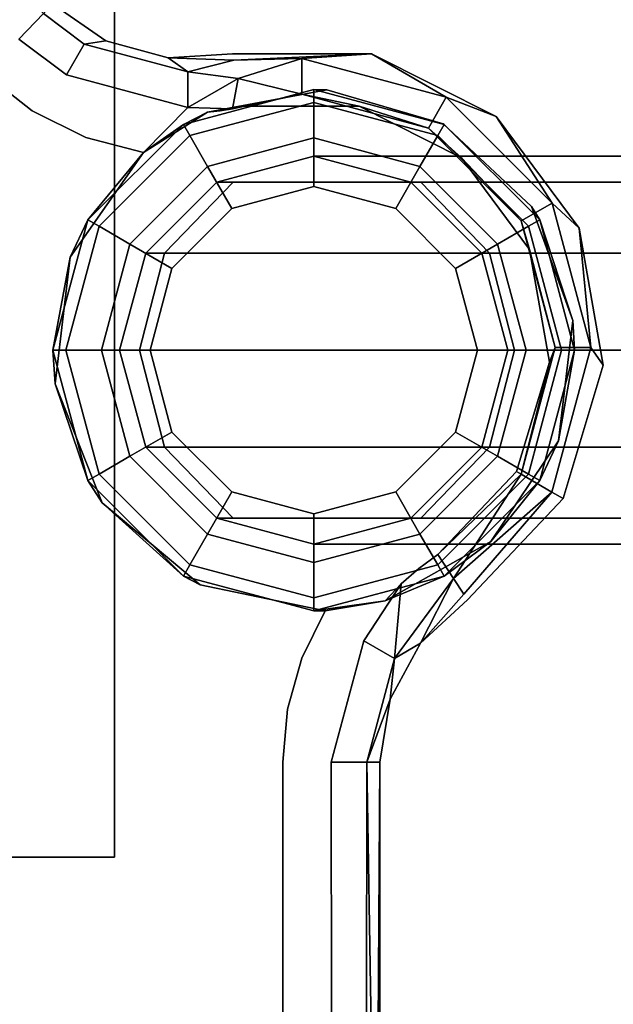
# Model space of a CAD drawing. Units: inches. Extents: x -2 to 369, y -6 to 265.
# Drawn here: x 184 to 185, y 134 to 137 of the extents above; entities that cross this region are included whole.
import ezdxf

# ---------------------------------------------------------------- set-up
doc = ezdxf.new("R2010")
doc.units = ezdxf.units.IN
doc.header["$MEASUREMENT"] = 0
doc.layers.add('PROP-HOSPITAL-BED', color=8, linetype='Continuous')

# ---------------------------------------------------------------- blocks, each defined once
blk = doc.blocks.new('BHOSPITAL-BED-TCT')
at = {"layer": 'PROP-HOSPITAL-BED'}
for p, q in [((92.5134, -12.3227, 15.9338), (92.5134, -12.3227, 18.1848)), ((92.5134, -12.3227, 18.1848), (92.5155, -12.3227, 18.2502)), ((92.5155, -12.3227, 18.2502), (92.5219, -12.3227, 18.3153)), ((92.5219, -12.3227, 18.3153), (92.5326, -12.3227, 18.3798)), ((92.5326, -12.3227, 18.3798), (92.5475, -12.3227, 18.4436)), ((92.5475, -12.3227, 18.4436), (93.8223, -12.3227, 23.2014))]:
    blk.add_line(p, q, dxfattribs=at)
for points, invisible_edges in [([(34.0345, -13.6291, 12.3843), (34.0345, 13.6291, 12.3843), (92, -13.6291, 12.3843), (34.0345, -13.6291, 12.3843)], 10), ([(34.0345, 13.6291, 12.3843), (92, 13.6291, 12.3843), (92, -13.6291, 12.3843), (34.0345, 13.6291, 12.3843)], 12), ([(86.0983, 13.6291, 14.8785), (86.0983, -13.6291, 14.8785), (92, 13.6291, 14.8785), (86.0983, 13.6291, 14.8785)], 10), ([(86.0983, -13.6291, 14.8785), (92, -13.6291, 14.8785), (92, 13.6291, 14.8785), (86.0983, -13.6291, 14.8785)], 12), ([(92, 13.6291, 12.3843), (92, 13.6291, 14.8785), (92, -13.6291, 12.3843), (92, 13.6291, 12.3843)], 10), ([(92, 13.6291, 14.8785), (92, -13.6291, 14.8785), (92, -13.6291, 12.3843), (92, 13.6291, 14.8785)], 12), ([(91.8176, -11.4555, 14.8348), (89.8213, -9.564, 14.8762), (91.754, -11.5212, 14.9263), (91.8176, -11.4555, 14.8348)], 10), ([(91.8409, -11.4314, 14.7098), (91.8176, -11.4555, 14.8348), (91.922, -11.5343, 14.8348), (91.8409, -11.4314, 14.7098)], 12), ([(91.9778, -11.5256, 14.7098), (91.8409, -11.4314, 14.7098), (91.922, -11.5343, 14.8348), (91.9778, -11.5256, 14.7098)], 10), ([(91.8409, -11.4314, 12.3348), (91.8409, -11.4314, 14.7098), (91.9778, -11.5256, 12.3348), (91.8409, -11.4314, 12.3348)], 10), ([(91.8409, -11.4314, 14.7098), (91.9778, -11.5256, 14.7098), (91.9778, -11.5256, 12.3348), (91.8409, -11.4314, 14.7098)], 12), ([(91.8176, -11.4555, 14.8348), (91.754, -11.5212, 14.9263), (91.922, -11.5343, 14.8348), (91.8176, -11.4555, 14.8348)], 10), ([(91.667, -11.611, 14.9598), (91.7881, -11.7062, 14.9598), (91.754, -11.5212, 14.9263), (91.667, -11.611, 14.9598)], 14), ([(91.754, -11.5212, 14.9263), (91.7881, -11.7062, 14.9598), (91.8763, -11.6135, 14.9263), (91.754, -11.5212, 14.9263)], 11), ([(91.754, -11.5212, 14.9263), (91.8763, -11.6135, 14.9263), (91.922, -11.5343, 14.8348), (91.754, -11.5212, 14.9263)], 12), ([(91.922, -11.5343, 14.8348), (91.8763, -11.6135, 14.9263), (92.1888, -11.6057, 14.8348), (91.922, -11.5343, 14.8348)], 10), ([(91.9778, -11.5256, 14.7098), (91.922, -11.5343, 14.8348), (92.138, -11.5697, 14.7098), (91.9778, -11.5256, 14.7098)], 10), ([(91.922, -11.5343, 14.8348), (92.1888, -11.6057, 14.8348), (92.138, -11.5697, 14.7098), (91.922, -11.5343, 14.8348)], 12), ([(92.138, -11.5697, 12.3348), (91.9778, -11.5256, 12.3348), (92.138, -11.5697, 14.7098), (92.138, -11.5697, 12.3348)], 10), ([(91.9778, -11.5256, 12.3348), (91.9778, -11.5256, 14.7098), (92.138, -11.5697, 14.7098), (91.9778, -11.5256, 12.3348)], 12), ([(92.3038, -11.5588, 14.7098), (92.138, -11.5697, 14.7098), (92.3077, -11.5753, 14.8002), (92.3038, -11.5588, 14.7098)], 12), ([(92.3038, -11.5588, 14.7098), (92.3038, -11.5588, 12.3348), (92.138, -11.5697, 14.7098), (92.3038, -11.5588, 14.7098)], 11), ([(92.3038, -11.5588, 12.3348), (92.138, -11.5697, 12.3348), (92.138, -11.5697, 14.7098), (92.3038, -11.5588, 12.3348)], 12), ([(92.3038, -11.5588, 14.7098), (92.3077, -11.5753, 14.8002), (92.6624, -11.5591, 14.7098), (92.3038, -11.5588, 14.7098)], 9), ([(92.3038, -11.5588, 14.7098), (92.6624, -11.5591, 14.7098), (92.3038, -11.5588, 12.3348), (92.3038, -11.5588, 14.7098)], 14), ([(92.3038, -11.5588, 12.3348), (92.6624, -11.5591, 14.7098), (92.6624, -11.5591, 12.3348), (92.3038, -11.5588, 12.3348)], 9), ([(92.6624, -11.5591, 14.7098), (92.3077, -11.5753, 14.8002), (92.4826, -11.5715, 14.8348), (92.6624, -11.5591, 14.7098)], 8), ([(92.6624, -11.5591, 14.7098), (92.4826, -11.5715, 14.8348), (92.8546, -11.6712, 14.8348), (92.6624, -11.5591, 14.7098)], 8), ([(92.6624, -11.5591, 14.7098), (92.8546, -11.6712, 14.8348), (92.9828, -11.7203, 14.7098), (92.6624, -11.5591, 14.7098)], 8), ([(92.9828, -11.7203, 12.3348), (92.6624, -11.5591, 12.3348), (92.9828, -11.7203, 14.7098), (92.9828, -11.7203, 12.3348)], 10), ([(92.9828, -11.7203, 14.7098), (92.6624, -11.5591, 12.3348), (92.6624, -11.5591, 14.7098), (92.9828, -11.7203, 14.7098)], 9), ([(92.3077, -11.5753, 14.8002), (92.138, -11.5697, 14.7098), (92.1888, -11.6057, 14.8348), (92.3077, -11.5753, 14.8002)], 8), ([(92.3077, -11.5753, 14.8002), (92.1888, -11.6057, 14.8348), (92.3188, -11.6225, 14.8784), (92.3077, -11.5753, 14.8002)], 12), ([(92.3188, -11.6225, 14.8784), (92.4826, -11.5715, 14.8348), (92.3077, -11.5753, 14.8002), (92.3188, -11.6225, 14.8784)], 12), ([(92.3188, -11.6225, 14.8784), (92.4826, -11.663, 14.9263), (92.4826, -11.5715, 14.8348), (92.3188, -11.6225, 14.8784)], 8), ([(92.8546, -11.6712, 14.8348), (92.4826, -11.5715, 14.8348), (92.4826, -11.663, 14.9263), (92.8546, -11.6712, 14.8348)], 12), ([(91.667, -11.611, 14.9598), (89.5584, -15.6117, 14.9598), (91.8473, -12.4096, 14.9598), (91.667, -11.611, 14.9598)], 15), ([(91.7881, -11.7062, 14.9598), (91.667, -11.611, 14.9598), (91.8473, -12.4096, 14.9598), (91.7881, -11.7062, 14.9598)], 14), ([(91.7881, -11.7062, 14.9598), (91.9261, -11.7747, 14.9598), (91.8763, -11.6135, 14.9263), (91.7881, -11.7062, 14.9598)], 14), ([(92.1888, -11.6972, 14.9263), (92.1888, -11.6057, 14.8348), (91.8763, -11.6135, 14.9263), (92.1888, -11.6972, 14.9263)], 10), ([(92.1888, -11.6972, 14.9263), (91.8763, -11.6135, 14.9263), (91.9261, -11.7747, 14.9598), (92.1888, -11.6972, 14.9263)], 14), ([(92.1888, -11.6972, 14.9263), (92.3188, -11.6225, 14.8784), (92.1888, -11.6057, 14.8348), (92.1888, -11.6972, 14.9263)], 8), ([(92.304, -11.7008, 14.9338), (92.3188, -11.6225, 14.8784), (92.1888, -11.6972, 14.9263), (92.304, -11.7008, 14.9338)], 8), ([(92.3357, -11.6941, 14.9338), (92.3188, -11.6225, 14.8784), (92.304, -11.7008, 14.9338), (92.3357, -11.6941, 14.9338)], 9), ([(92.3188, -11.6225, 14.8784), (92.3357, -11.6941, 14.9338), (92.4826, -11.663, 14.9263), (92.3188, -11.6225, 14.8784)], 9), ([(92.1775, -11.7409, 15.6838), (92.1943, -11.7699, 15.8088), (92.5134, -11.6509, 15.6838), (92.1775, -11.7409, 15.6838)], 10), ([(92.1775, -11.7409, 15.6838), (92.5134, -11.6509, 15.6838), (92.2397, -11.7092, 14.9338), (92.1775, -11.7409, 15.6838)], 10), ([(92.5134, -11.6509, 15.6838), (92.1943, -11.7699, 15.8088), (92.5134, -11.6844, 15.8088), (92.5134, -11.6509, 15.6838)], 9), ([(92.2397, -11.7092, 14.9338), (92.5134, -11.6509, 15.6838), (92.5466, -11.6518, 14.9338), (92.2397, -11.7092, 14.9338)], 9), ([(92.2397, -11.7092, 14.9338), (92.5466, -11.6518, 14.9338), (92.3357, -11.6941, 14.9338), (92.2397, -11.7092, 14.9338)], 14), ([(92.3357, -11.6941, 14.9338), (92.5466, -11.6518, 14.9338), (92.6303, -11.6943, 14.9338), (92.3357, -11.6941, 14.9338)], 11), ([(92.3357, -11.6941, 14.9338), (92.6303, -11.6943, 14.9338), (92.4826, -11.663, 14.9263), (92.3357, -11.6941, 14.9338)], 8), ([(92.8088, -11.7504, 14.9263), (92.8546, -11.6712, 14.8348), (92.4826, -11.663, 14.9263), (92.8088, -11.7504, 14.9263)], 10), ([(92.8088, -11.7504, 14.9263), (92.4826, -11.663, 14.9263), (92.6303, -11.6943, 14.9338), (92.8088, -11.7504, 14.9263)], 8), ([(92.8493, -11.7409, 15.6838), (92.5134, -11.6509, 15.6838), (92.5134, -11.6844, 15.8088), (92.8493, -11.7409, 15.6838)], 12), ([(92.8493, -11.7409, 15.6838), (92.5466, -11.6518, 14.9338), (92.5134, -11.6509, 15.6838), (92.8493, -11.7409, 15.6838)], 9), ([(92.8464, -11.7393, 14.9338), (92.6303, -11.6943, 14.9338), (92.5466, -11.6518, 14.9338), (92.8464, -11.7393, 14.9338)], 11), ([(92.8464, -11.7393, 14.9338), (92.5466, -11.6518, 14.9338), (92.8493, -11.7409, 15.6838), (92.8464, -11.7393, 14.9338)], 10), ([(92.24, -11.8492, 15.9003), (92.5134, -11.6844, 15.8088), (92.1943, -11.7699, 15.8088), (92.24, -11.8492, 15.9003)], 9), ([(92.24, -11.8492, 15.9003), (92.5134, -11.7759, 15.9003), (92.5134, -11.6844, 15.8088), (92.24, -11.8492, 15.9003)], 12), ([(92.8325, -11.7699, 15.8088), (92.8493, -11.7409, 15.6838), (92.5134, -11.6844, 15.8088), (92.8325, -11.7699, 15.8088)], 10), ([(92.8325, -11.7699, 15.8088), (92.5134, -11.6844, 15.8088), (92.5134, -11.7759, 15.9003), (92.8325, -11.7699, 15.8088)], 12), ([(92.8088, -11.7504, 14.9263), (93.1269, -11.9435, 14.8348), (92.8546, -11.6712, 14.8348), (92.8088, -11.7504, 14.9263)], 9), ([(92.9828, -11.7203, 14.7098), (92.8546, -11.6712, 14.8348), (93.1269, -11.9435, 14.8348), (92.9828, -11.7203, 14.7098)], 8), ([(91.8859, -12.0828, 14.9598), (91.7881, -11.7062, 14.9598), (91.8473, -12.4096, 14.9598), (91.8859, -12.0828, 14.9598)], 11), ([(91.9261, -11.7747, 14.9598), (91.7881, -11.7062, 14.9598), (91.8859, -12.0828, 14.9598), (91.9261, -11.7747, 14.9598)], 14), ([(92.0751, -11.8136, 14.9598), (92.1888, -11.6972, 14.9263), (91.9261, -11.7747, 14.9598), (92.0751, -11.8136, 14.9598)], 10), ([(92.0751, -11.8136, 14.9598), (92.2397, -11.7092, 14.9338), (92.1888, -11.6972, 14.9263), (92.0751, -11.8136, 14.9598)], 10), ([(92.0751, -11.8136, 14.9598), (92.1775, -11.7409, 15.6838), (92.2397, -11.7092, 14.9338), (92.0751, -11.8136, 14.9598)], 8), ([(92.2397, -11.7092, 14.9338), (92.272, -11.7058, 14.9338), (92.1888, -11.6972, 14.9263), (92.2397, -11.7092, 14.9338)], 14), ([(92.304, -11.7008, 14.9338), (92.1888, -11.6972, 14.9263), (92.272, -11.7058, 14.9338), (92.304, -11.7008, 14.9338)], 10), ([(92.272, -11.7058, 14.9338), (92.2397, -11.7092, 14.9338), (92.3357, -11.6941, 14.9338), (92.272, -11.7058, 14.9338)], 14), ([(92.304, -11.7008, 14.9338), (92.272, -11.7058, 14.9338), (92.3357, -11.6941, 14.9338), (92.304, -11.7008, 14.9338)], 10), ([(92.8934, -11.8267, 14.9338), (92.8088, -11.7504, 14.9263), (92.6303, -11.6943, 14.9338), (92.8934, -11.8267, 14.9338)], 8), ([(92.6303, -11.6943, 14.9338), (92.8464, -11.7393, 14.9338), (92.8934, -11.8267, 14.9338), (92.6303, -11.6943, 14.9338)], 11), ([(92.1775, -11.7409, 15.6838), (91.9316, -11.9868, 15.6838), (91.9606, -12.0035, 15.8088), (92.1775, -11.7409, 15.6838)], 12), ([(92.1775, -11.7409, 15.6838), (92.0751, -11.8136, 14.9598), (91.9316, -11.9868, 15.6838), (92.1775, -11.7409, 15.6838)], 8), ([(92.1943, -11.7699, 15.8088), (92.1775, -11.7409, 15.6838), (91.9606, -12.0035, 15.8088), (92.1943, -11.7699, 15.8088)], 10), ([(92.8493, -11.7409, 15.6838), (92.8325, -11.7699, 15.8088), (93.0951, -11.9868, 15.6838), (92.8493, -11.7409, 15.6838)], 10), ([(92.8464, -11.7393, 14.9338), (93.0741, -11.9528, 14.9338), (92.8934, -11.8267, 14.9338), (92.8464, -11.7393, 14.9338)], 14), ([(92.8464, -11.7393, 14.9338), (92.8493, -11.7409, 15.6838), (93.0741, -11.9528, 14.9338), (92.8464, -11.7393, 14.9338)], 10), ([(92.8493, -11.7409, 15.6838), (93.0951, -11.9868, 15.6838), (93.0741, -11.9528, 14.9338), (92.8493, -11.7409, 15.6838)], 12), ([(92.9828, -11.7203, 14.7098), (93.1269, -11.9435, 14.8348), (93.1968, -12.0081, 14.7098), (92.9828, -11.7203, 14.7098)], 8), ([(93.1968, -12.0081, 14.7098), (93.1968, -12.0081, 12.3348), (92.9828, -11.7203, 14.7098), (93.1968, -12.0081, 14.7098)], 10), ([(93.1968, -12.0081, 12.3348), (92.9828, -11.7203, 12.3348), (92.9828, -11.7203, 14.7098), (93.1968, -12.0081, 12.3348)], 12), ([(92.8088, -11.7504, 14.9263), (92.8934, -11.8267, 14.9338), (93.0477, -11.9892, 14.9263), (92.8088, -11.7504, 14.9263)], 8), ([(92.8088, -11.7504, 14.9263), (93.0477, -11.9892, 14.9263), (93.1269, -11.9435, 14.8348), (92.8088, -11.7504, 14.9263)], 12), ([(92.0751, -11.8136, 14.9598), (91.9261, -11.7747, 14.9598), (91.8859, -12.0828, 14.9598), (92.0751, -11.8136, 14.9598)], 10), ([(92.1943, -11.7699, 15.8088), (91.9606, -12.0035, 15.8088), (92.0399, -12.0493, 15.9003), (92.1943, -11.7699, 15.8088)], 12), ([(92.24, -11.8492, 15.9003), (92.1943, -11.7699, 15.8088), (92.0399, -12.0493, 15.9003), (92.24, -11.8492, 15.9003)], 10), ([(92.24, -11.8492, 15.9003), (92.3025, -11.9574, 15.9338), (92.5134, -11.7759, 15.9003), (92.24, -11.8492, 15.9003)], 10), ([(92.5134, -11.9009, 15.9338), (92.5134, -11.7759, 15.9003), (92.3025, -11.9574, 15.9338), (92.5134, -11.9009, 15.9338)], 10), ([(92.7868, -11.8492, 15.9003), (92.8325, -11.7699, 15.8088), (92.5134, -11.7759, 15.9003), (92.7868, -11.8492, 15.9003)], 10), ([(92.7868, -11.8492, 15.9003), (92.5134, -11.7759, 15.9003), (92.5134, -11.9009, 15.9338), (92.7868, -11.8492, 15.9003)], 12), ([(92.7868, -11.8492, 15.9003), (93.0661, -12.0035, 15.8088), (92.8325, -11.7699, 15.8088), (92.7868, -11.8492, 15.9003)], 9), ([(93.0951, -11.9868, 15.6838), (92.8325, -11.7699, 15.8088), (93.0661, -12.0035, 15.8088), (93.0951, -11.9868, 15.6838)], 9), ([(91.8859, -12.0828, 14.9598), (91.9316, -11.9868, 15.6838), (92.0751, -11.8136, 14.9598), (91.8859, -12.0828, 14.9598)], 8), ([(92.2634, -11.8897, 15.9338), (92.2634, -11.8897, 18.1848), (92.5134, -11.8227, 15.9338), (92.2634, -11.8897, 15.9338)], 10), ([(92.2634, -11.8897, 18.1848), (92.5134, -11.8227, 18.1848), (92.5134, -11.8227, 15.9338), (92.2634, -11.8897, 18.1848)], 13), ([(92.2634, -11.8897, 18.1848), (92.5475, -11.8227, 18.4436), (92.5134, -11.8227, 18.1848), (92.2634, -11.8897, 18.1848)], 13), ([(92.5475, -11.8227, 18.4436), (92.2634, -11.8897, 18.1848), (92.306, -11.8897, 18.5083), (92.5475, -11.8227, 18.4436)], 13), ([(92.2634, -11.8897, 15.9338), (92.5134, -11.8227, 15.9338), (92.5134, -12.8227, 15.9338), (92.2634, -11.8897, 15.9338)], 14), ([(92.306, -11.8897, 18.5083), (93.5808, -11.8897, 23.2661), (92.5475, -11.8227, 18.4436), (92.306, -11.8897, 18.5083)], 14), ([(92.7634, -11.8897, 18.1848), (92.7634, -11.8897, 15.9338), (92.5134, -11.8227, 18.1848), (92.7634, -11.8897, 18.1848)], 14), ([(92.5134, -11.8227, 15.9338), (92.5134, -11.8227, 18.1848), (92.7634, -11.8897, 15.9338), (92.5134, -11.8227, 15.9338)], 10), ([(92.5475, -11.8227, 18.4436), (92.7889, -11.8897, 18.3789), (92.5134, -11.8227, 18.1848), (92.5475, -11.8227, 18.4436)], 11), ([(92.5134, -11.8227, 18.1848), (92.7889, -11.8897, 18.3789), (92.7634, -11.8897, 18.1848), (92.5134, -11.8227, 18.1848)], 13), ([(92.5134, -12.8227, 15.9338), (92.5134, -11.8227, 15.9338), (92.7634, -12.7557, 15.9338), (92.5134, -12.8227, 15.9338)], 11), ([(92.7634, -11.8897, 15.9338), (92.7634, -12.7557, 15.9338), (92.5134, -11.8227, 15.9338), (92.7634, -11.8897, 15.9338)], 11), ([(93.5808, -11.8897, 23.2661), (93.8223, -11.8227, 23.2014), (92.5475, -11.8227, 18.4436), (93.5808, -11.8897, 23.2661)], 13), ([(92.5475, -11.8227, 18.4436), (93.8223, -11.8227, 23.2014), (92.7889, -11.8897, 18.3789), (92.5475, -11.8227, 18.4436)], 14), ([(94.0638, -11.8897, 23.1367), (92.7889, -11.8897, 18.3789), (93.8223, -11.8227, 23.2014), (94.0638, -11.8897, 23.1367)], 14), ([(93.0691, -12.0631, 14.9338), (93.0477, -11.9892, 14.9263), (92.8934, -11.8267, 14.9338), (93.0691, -12.0631, 14.9338)], 8), ([(92.8934, -11.8267, 14.9338), (93.0741, -11.9528, 14.9338), (93.0691, -12.0631, 14.9338), (92.8934, -11.8267, 14.9338)], 11), ([(92.24, -11.8492, 15.9003), (92.0399, -12.0493, 15.9003), (92.1481, -12.1118, 15.9338), (92.24, -11.8492, 15.9003)], 12), ([(92.3025, -11.9574, 15.9338), (92.24, -11.8492, 15.9003), (92.1481, -12.1118, 15.9338), (92.3025, -11.9574, 15.9338)], 10), ([(92.7243, -11.9574, 15.9338), (92.7868, -11.8492, 15.9003), (92.5134, -11.9009, 15.9338), (92.7243, -11.9574, 15.9338)], 10), ([(92.7868, -11.8492, 15.9003), (92.7243, -11.9574, 15.9338), (92.9869, -12.0493, 15.9003), (92.7868, -11.8492, 15.9003)], 10), ([(92.7868, -11.8492, 15.9003), (92.9869, -12.0493, 15.9003), (93.0661, -12.0035, 15.8088), (92.7868, -11.8492, 15.9003)], 12), ([(92.2634, -11.8897, 18.1848), (92.2634, -11.8897, 15.9338), (92.0804, -12.0727, 18.1848), (92.2634, -11.8897, 18.1848)], 10), ([(92.0804, -12.0727, 15.9338), (92.0804, -12.0727, 18.1848), (92.2634, -11.8897, 15.9338), (92.0804, -12.0727, 15.9338)], 10), ([(92.1292, -12.0727, 18.5557), (92.306, -11.8897, 18.5083), (92.0804, -12.0727, 18.1848), (92.1292, -12.0727, 18.5557)], 10), ([(92.0804, -12.0727, 18.1848), (92.306, -11.8897, 18.5083), (92.2634, -11.8897, 18.1848), (92.0804, -12.0727, 18.1848)], 9), ([(92.2634, -11.8897, 15.9338), (92.2634, -12.7557, 15.9338), (92.0804, -12.0727, 15.9338), (92.2634, -11.8897, 15.9338)], 11), ([(92.1292, -12.0727, 18.5557), (93.404, -12.0727, 23.3135), (92.306, -11.8897, 18.5083), (92.1292, -12.0727, 18.5557)], 10), ([(92.2634, -12.7557, 15.9338), (92.2634, -11.8897, 15.9338), (92.5134, -12.8227, 15.9338), (92.2634, -12.7557, 15.9338)], 11), ([(93.5808, -11.8897, 23.2661), (92.306, -11.8897, 18.5083), (93.404, -12.0727, 23.3135), (93.5808, -11.8897, 23.2661)], 10), ([(92.7634, -11.8897, 15.9338), (92.7634, -11.8897, 18.1848), (92.9464, -12.0727, 15.9338), (92.7634, -11.8897, 15.9338)], 10), ([(92.7634, -11.8897, 18.1848), (92.9464, -12.0727, 18.1848), (92.9464, -12.0727, 15.9338), (92.7634, -11.8897, 18.1848)], 12), ([(92.7634, -11.8897, 18.1848), (92.9657, -12.0727, 18.3315), (92.9464, -12.0727, 18.1848), (92.7634, -11.8897, 18.1848)], 9), ([(92.9657, -12.0727, 18.3315), (92.7634, -11.8897, 18.1848), (92.7889, -11.8897, 18.3789), (92.9657, -12.0727, 18.3315)], 9), ([(92.9464, -12.0727, 15.9338), (92.9464, -12.5727, 15.9338), (92.7634, -11.8897, 15.9338), (92.9464, -12.0727, 15.9338)], 11), ([(92.9464, -12.5727, 15.9338), (92.7634, -12.7557, 15.9338), (92.7634, -11.8897, 15.9338), (92.9464, -12.5727, 15.9338)], 14), ([(92.7889, -11.8897, 18.3789), (94.0638, -11.8897, 23.1367), (92.9657, -12.0727, 18.3315), (92.7889, -11.8897, 18.3789)], 10), ([(94.0638, -11.8897, 23.1367), (94.2406, -12.0727, 23.0893), (92.9657, -12.0727, 18.3315), (94.0638, -11.8897, 23.1367)], 12), ([(92.5134, -12.7444, 15.9338), (92.5134, -11.9009, 15.9338), (92.3025, -12.6879, 15.9338), (92.5134, -12.7444, 15.9338)], 11), ([(92.3025, -11.9574, 15.9338), (92.3025, -12.6879, 15.9338), (92.5134, -11.9009, 15.9338), (92.3025, -11.9574, 15.9338)], 11), ([(92.7243, -11.9574, 15.9338), (92.5134, -11.9009, 15.9338), (92.5134, -12.7444, 15.9338), (92.7243, -11.9574, 15.9338)], 14), ([(93.2266, -12.3155, 14.8348), (93.1269, -11.9435, 14.8348), (93.0477, -11.9892, 14.9263), (93.2266, -12.3155, 14.8348)], 12), ([(93.2266, -12.3155, 14.8348), (93.1968, -12.0081, 14.7098), (93.1269, -11.9435, 14.8348), (93.2266, -12.3155, 14.8348)], 8), ([(92.1481, -12.1118, 15.9338), (92.1481, -12.5335, 15.9338), (92.3025, -11.9574, 15.9338), (92.1481, -12.1118, 15.9338)], 11), ([(92.1481, -12.5335, 15.9338), (92.3025, -12.6879, 15.9338), (92.3025, -11.9574, 15.9338), (92.1481, -12.5335, 15.9338)], 14), ([(92.7243, -12.6879, 15.9338), (92.7243, -11.9574, 15.9338), (92.5134, -12.7444, 15.9338), (92.7243, -12.6879, 15.9338)], 11), ([(92.8786, -12.1118, 15.9338), (92.9869, -12.0493, 15.9003), (92.7243, -11.9574, 15.9338), (92.8786, -12.1118, 15.9338)], 10), ([(92.7243, -11.9574, 15.9338), (92.7243, -12.6879, 15.9338), (92.8786, -12.1118, 15.9338), (92.7243, -11.9574, 15.9338)], 11), ([(93.1808, -12.2463, 14.9338), (93.0691, -12.0631, 14.9338), (93.0741, -11.9528, 14.9338), (93.1808, -12.2463, 14.9338)], 11), ([(93.0741, -11.9528, 14.9338), (93.0951, -11.9868, 15.6838), (93.1808, -12.2463, 14.9338), (93.0741, -11.9528, 14.9338)], 8), ([(91.8416, -12.3227, 15.6838), (91.8751, -12.3227, 15.8088), (91.9316, -11.9868, 15.6838), (91.8416, -12.3227, 15.6838)], 10), ([(91.8416, -12.3227, 15.6838), (91.9316, -11.9868, 15.6838), (91.8859, -12.0828, 14.9598), (91.8416, -12.3227, 15.6838)], 8), ([(91.9316, -11.9868, 15.6838), (91.8751, -12.3227, 15.8088), (91.9606, -12.0035, 15.8088), (91.9316, -11.9868, 15.6838)], 9), ([(93.1351, -12.3155, 14.9263), (93.2266, -12.3155, 14.8348), (93.0477, -11.9892, 14.9263), (93.1351, -12.3155, 14.9263)], 10), ([(93.1351, -12.3155, 14.9263), (93.0477, -11.9892, 14.9263), (93.0691, -12.0631, 14.9338), (93.1351, -12.3155, 14.9263)], 8), ([(93.1851, -12.3227, 15.6838), (93.0951, -11.9868, 15.6838), (93.0661, -12.0035, 15.8088), (93.1851, -12.3227, 15.6838)], 12), ([(93.1851, -12.3227, 15.6838), (93.1808, -12.2463, 14.9338), (93.0951, -11.9868, 15.6838), (93.1851, -12.3227, 15.6838)], 8), ([(91.9666, -12.3227, 15.9003), (91.9606, -12.0035, 15.8088), (91.8751, -12.3227, 15.8088), (91.9666, -12.3227, 15.9003)], 9), ([(91.9666, -12.3227, 15.9003), (92.0399, -12.0493, 15.9003), (91.9606, -12.0035, 15.8088), (91.9666, -12.3227, 15.9003)], 12), ([(93.1516, -12.3227, 15.8088), (93.0661, -12.0035, 15.8088), (92.9869, -12.0493, 15.9003), (93.1516, -12.3227, 15.8088)], 12), ([(93.1516, -12.3227, 15.8088), (93.1851, -12.3227, 15.6838), (93.0661, -12.0035, 15.8088), (93.1516, -12.3227, 15.8088)], 10), ([(93.1968, -12.0081, 14.7098), (93.2266, -12.3155, 14.8348), (93.2587, -12.3614, 14.7098), (93.1968, -12.0081, 14.7098)], 8), ([(93.1968, -12.0081, 12.3348), (93.1968, -12.0081, 14.7098), (93.2587, -12.3614, 12.3348), (93.1968, -12.0081, 12.3348)], 10), ([(93.1968, -12.0081, 14.7098), (93.2587, -12.3614, 14.7098), (93.2587, -12.3614, 12.3348), (93.1968, -12.0081, 14.7098)], 12), ([(91.9666, -12.3227, 15.9003), (92.0916, -12.3227, 15.9338), (92.0399, -12.0493, 15.9003), (91.9666, -12.3227, 15.9003)], 10), ([(92.0134, -12.3227, 15.9338), (92.0134, -12.3227, 18.1848), (92.0804, -12.0727, 15.9338), (92.0134, -12.3227, 15.9338)], 10), ([(92.0134, -12.3227, 18.1848), (92.0804, -12.0727, 18.1848), (92.0804, -12.0727, 15.9338), (92.0134, -12.3227, 18.1848)], 12), ([(92.0134, -12.3227, 18.1848), (92.1292, -12.0727, 18.5557), (92.0804, -12.0727, 18.1848), (92.0134, -12.3227, 18.1848)], 9), ([(92.1292, -12.0727, 18.5557), (92.0134, -12.3227, 18.1848), (92.0645, -12.3227, 18.573), (92.1292, -12.0727, 18.5557)], 9), ([(92.0134, -12.3227, 15.9338), (92.0804, -12.0727, 15.9338), (92.0804, -12.5727, 15.9338), (92.0134, -12.3227, 15.9338)], 10), ([(92.1481, -12.1118, 15.9338), (92.0399, -12.0493, 15.9003), (92.0916, -12.3227, 15.9338), (92.1481, -12.1118, 15.9338)], 10), ([(92.0645, -12.3227, 18.573), (93.3393, -12.3227, 23.3308), (92.1292, -12.0727, 18.5557), (92.0645, -12.3227, 18.573)], 10), ([(92.0804, -12.5727, 15.9338), (92.0804, -12.0727, 15.9338), (92.2634, -12.7557, 15.9338), (92.0804, -12.5727, 15.9338)], 11), ([(93.3393, -12.3227, 23.3308), (93.404, -12.0727, 23.3135), (92.1292, -12.0727, 18.5557), (93.3393, -12.3227, 23.3308)], 12), ([(93.0601, -12.3227, 15.9003), (92.9869, -12.0493, 15.9003), (92.8786, -12.1118, 15.9338), (93.0601, -12.3227, 15.9003)], 12), ([(93.0134, -12.3227, 18.1848), (93.0134, -12.3227, 15.9338), (92.9464, -12.0727, 18.1848), (93.0134, -12.3227, 18.1848)], 10), ([(92.9464, -12.0727, 15.9338), (92.9464, -12.0727, 18.1848), (93.0134, -12.3227, 15.9338), (92.9464, -12.0727, 15.9338)], 10), ([(92.9657, -12.0727, 18.3315), (93.0304, -12.3227, 18.3142), (92.9464, -12.0727, 18.1848), (92.9657, -12.0727, 18.3315)], 10), ([(92.9464, -12.0727, 18.1848), (93.0304, -12.3227, 18.3142), (93.0134, -12.3227, 18.1848), (92.9464, -12.0727, 18.1848)], 9), ([(92.9464, -12.0727, 15.9338), (93.0134, -12.3227, 15.9338), (92.9464, -12.5727, 15.9338), (92.9464, -12.0727, 15.9338)], 12), ([(92.9657, -12.0727, 18.3315), (94.2406, -12.0727, 23.0893), (93.0304, -12.3227, 18.3142), (92.9657, -12.0727, 18.3315)], 10), ([(93.0601, -12.3227, 15.9003), (93.1516, -12.3227, 15.8088), (92.9869, -12.0493, 15.9003), (93.0601, -12.3227, 15.9003)], 10), ([(94.3053, -12.3227, 23.072), (93.0304, -12.3227, 18.3142), (94.2406, -12.0727, 23.0893), (94.3053, -12.3227, 23.072)], 10), ([(93.12, -12.3532, 14.9338), (93.1351, -12.3155, 14.9263), (93.0691, -12.0631, 14.9338), (93.12, -12.3532, 14.9338)], 8), ([(93.0691, -12.0631, 14.9338), (93.1808, -12.2463, 14.9338), (93.12, -12.3532, 14.9338), (93.0691, -12.0631, 14.9338)], 11), ([(91.8473, -12.4096, 14.9598), (91.8416, -12.3227, 15.6838), (91.8859, -12.0828, 14.9598), (91.8473, -12.4096, 14.9598)], 8), ([(92.1481, -12.1118, 15.9338), (92.0916, -12.3227, 15.9338), (92.1481, -12.5335, 15.9338), (92.1481, -12.1118, 15.9338)], 12), ([(92.8786, -12.5335, 15.9338), (92.8786, -12.1118, 15.9338), (92.7243, -12.6879, 15.9338), (92.8786, -12.5335, 15.9338)], 11), ([(92.9351, -12.3227, 15.9338), (93.0601, -12.3227, 15.9003), (92.8786, -12.1118, 15.9338), (92.9351, -12.3227, 15.9338)], 10), ([(92.9351, -12.3227, 15.9338), (92.8786, -12.1118, 15.9338), (92.8786, -12.5335, 15.9338), (92.9351, -12.3227, 15.9338)], 10), ([(93.1808, -12.2463, 14.9338), (93.1432, -12.5563, 14.9338), (93.12, -12.3532, 14.9338), (93.1808, -12.2463, 14.9338)], 14), ([(93.1808, -12.2463, 14.9338), (93.1851, -12.3227, 15.6838), (93.1432, -12.5563, 14.9338), (93.1808, -12.2463, 14.9338)], 8), ([(91.8751, -12.3227, 15.8088), (91.8416, -12.3227, 15.6838), (91.9606, -12.6418, 15.8088), (91.8751, -12.3227, 15.8088)], 10), ([(91.8416, -12.3227, 15.6838), (91.9316, -12.6585, 15.6838), (91.9606, -12.6418, 15.8088), (91.8416, -12.3227, 15.6838)], 12), ([(91.8416, -12.3227, 15.6838), (91.8473, -12.4096, 14.9598), (91.9316, -12.6585, 15.6838), (91.8416, -12.3227, 15.6838)], 8), ([(91.9666, -12.3227, 15.9003), (91.8751, -12.3227, 15.8088), (92.0399, -12.596, 15.9003), (91.9666, -12.3227, 15.9003)], 10), ([(91.8751, -12.3227, 15.8088), (91.9606, -12.6418, 15.8088), (92.0399, -12.596, 15.9003), (91.8751, -12.3227, 15.8088)], 12), ([(92.0916, -12.3227, 15.9338), (91.9666, -12.3227, 15.9003), (92.1481, -12.5335, 15.9338), (92.0916, -12.3227, 15.9338)], 10), ([(91.9666, -12.3227, 15.9003), (92.0399, -12.596, 15.9003), (92.1481, -12.5335, 15.9338), (91.9666, -12.3227, 15.9003)], 12), ([(92.0134, -12.3227, 18.1848), (92.0134, -12.3227, 15.9338), (92.0804, -12.5727, 18.1848), (92.0134, -12.3227, 18.1848)], 10), ([(92.0804, -12.5727, 15.9338), (92.0804, -12.5727, 18.1848), (92.0134, -12.3227, 15.9338), (92.0804, -12.5727, 15.9338)], 10), ([(92.0804, -12.5727, 18.1848), (92.0645, -12.3227, 18.573), (92.0134, -12.3227, 18.1848), (92.0804, -12.5727, 18.1848)], 9), ([(92.1292, -12.5727, 18.5557), (92.0645, -12.3227, 18.573), (92.0804, -12.5727, 18.1848), (92.1292, -12.5727, 18.5557)], 10), ([(93.3393, -12.3227, 23.3308), (92.0645, -12.3227, 18.573), (93.404, -12.5727, 23.3135), (93.3393, -12.3227, 23.3308)], 10), ([(92.1292, -12.5727, 18.5557), (93.404, -12.5727, 23.3135), (92.0645, -12.3227, 18.573), (92.1292, -12.5727, 18.5557)], 10), ([(92.8786, -12.5335, 15.9338), (92.9869, -12.596, 15.9003), (92.9351, -12.3227, 15.9338), (92.8786, -12.5335, 15.9338)], 10), ([(93.0601, -12.3227, 15.9003), (92.9351, -12.3227, 15.9338), (92.9869, -12.596, 15.9003), (93.0601, -12.3227, 15.9003)], 10), ([(93.0134, -12.3227, 15.9338), (93.0134, -12.3227, 18.1848), (92.9464, -12.5727, 15.9338), (93.0134, -12.3227, 15.9338)], 10), ([(93.0134, -12.3227, 18.1848), (92.9464, -12.5727, 18.1848), (92.9464, -12.5727, 15.9338), (93.0134, -12.3227, 18.1848)], 12), ([(93.0134, -12.3227, 18.1848), (92.9657, -12.5727, 18.3315), (92.9464, -12.5727, 18.1848), (93.0134, -12.3227, 18.1848)], 9), ([(92.9657, -12.5727, 18.3315), (93.0134, -12.3227, 18.1848), (93.0304, -12.3227, 18.3142), (92.9657, -12.5727, 18.3315)], 9), ([(93.0304, -12.3227, 18.3142), (94.3053, -12.3227, 23.072), (92.9657, -12.5727, 18.3315), (93.0304, -12.3227, 18.3142)], 10), ([(94.3053, -12.3227, 23.072), (94.2406, -12.5727, 23.0893), (92.9657, -12.5727, 18.3315), (94.3053, -12.3227, 23.072)], 12), ([(93.0601, -12.3227, 15.9003), (92.9869, -12.596, 15.9003), (93.0661, -12.6418, 15.8088), (93.0601, -12.3227, 15.9003)], 12), ([(93.1351, -12.3155, 14.9263), (93.12, -12.3532, 14.9338), (93.0473, -12.6423, 14.9263), (93.1351, -12.3155, 14.9263)], 8), ([(93.1351, -12.3155, 14.9263), (93.0473, -12.6423, 14.9263), (93.1265, -12.6881, 14.8348), (93.1351, -12.3155, 14.9263)], 12), ([(93.0601, -12.3227, 15.9003), (93.0661, -12.6418, 15.8088), (93.1516, -12.3227, 15.8088), (93.0601, -12.3227, 15.9003)], 9), ([(93.0951, -12.6585, 15.6838), (93.1516, -12.3227, 15.8088), (93.0661, -12.6418, 15.8088), (93.0951, -12.6585, 15.6838)], 9), ([(93.1851, -12.3227, 15.6838), (93.1516, -12.3227, 15.8088), (93.0951, -12.6585, 15.6838), (93.1851, -12.3227, 15.6838)], 10), ([(93.1851, -12.3227, 15.6838), (93.0951, -12.6585, 15.6838), (93.1432, -12.5563, 14.9338), (93.1851, -12.3227, 15.6838)], 8), ([(93.1351, -12.3155, 14.9263), (93.1265, -12.6881, 14.8348), (93.2266, -12.3155, 14.8348), (93.1351, -12.3155, 14.9263)], 9), ([(93.2587, -12.3614, 14.7098), (93.2266, -12.3155, 14.8348), (93.1265, -12.6881, 14.8348), (93.2587, -12.3614, 14.7098)], 12), ([(93.12, -12.3532, 14.9338), (93.0352, -12.6353, 14.9338), (93.0473, -12.6423, 14.9263), (93.12, -12.3532, 14.9338)], 8), ([(93.12, -12.3532, 14.9338), (93.1432, -12.5563, 14.9338), (93.0352, -12.6353, 14.9338), (93.12, -12.3532, 14.9338)], 11), ([(93.2587, -12.3614, 14.7098), (93.1265, -12.6881, 14.8348), (93.1555, -12.7049, 14.7098), (93.2587, -12.3614, 14.7098)], 9), ([(93.1555, -12.7049, 12.3348), (93.2587, -12.3614, 12.3348), (93.1555, -12.7049, 14.7098), (93.1555, -12.7049, 12.3348)], 10), ([(93.2587, -12.3614, 12.3348), (93.2587, -12.3614, 14.7098), (93.1555, -12.7049, 14.7098), (93.2587, -12.3614, 12.3348)], 12), ([(91.9685, -12.7155, 14.9598), (91.8473, -12.4096, 14.9598), (89.5584, -15.6117, 14.9598), (91.9685, -12.7155, 14.9598)], 14), ([(91.9685, -12.7155, 14.9598), (91.9316, -12.6585, 15.6838), (91.8473, -12.4096, 14.9598), (91.9685, -12.7155, 14.9598)], 8), ([(92.1481, -12.5335, 15.9338), (92.0399, -12.596, 15.9003), (92.3025, -12.6879, 15.9338), (92.1481, -12.5335, 15.9338)], 10), ([(92.7243, -12.6879, 15.9338), (92.7868, -12.7962, 15.9003), (92.8786, -12.5335, 15.9338), (92.7243, -12.6879, 15.9338)], 10), ([(92.7868, -12.7962, 15.9003), (92.9869, -12.596, 15.9003), (92.8786, -12.5335, 15.9338), (92.7868, -12.7962, 15.9003)], 12), ([(92.2634, -12.7557, 15.9338), (92.2634, -12.7557, 18.1848), (92.0804, -12.5727, 15.9338), (92.2634, -12.7557, 15.9338)], 10), ([(92.2634, -12.7557, 18.1848), (92.0804, -12.5727, 18.1848), (92.0804, -12.5727, 15.9338), (92.2634, -12.7557, 18.1848)], 12), ([(92.2634, -12.7557, 18.1848), (92.1292, -12.5727, 18.5557), (92.0804, -12.5727, 18.1848), (92.2634, -12.7557, 18.1848)], 9), ([(92.1292, -12.5727, 18.5557), (92.2634, -12.7557, 18.1848), (92.306, -12.7557, 18.5083), (92.1292, -12.5727, 18.5557)], 9), ([(92.306, -12.7557, 18.5083), (93.5808, -12.7557, 23.2661), (92.1292, -12.5727, 18.5557), (92.306, -12.7557, 18.5083)], 10), ([(93.5808, -12.7557, 23.2661), (93.404, -12.5727, 23.3135), (92.1292, -12.5727, 18.5557), (93.5808, -12.7557, 23.2661)], 12), ([(92.7634, -12.7557, 18.1848), (92.7634, -12.7557, 15.9338), (92.9464, -12.5727, 18.1848), (92.7634, -12.7557, 18.1848)], 10), ([(92.9464, -12.5727, 15.9338), (92.9464, -12.5727, 18.1848), (92.7634, -12.7557, 15.9338), (92.9464, -12.5727, 15.9338)], 10), ([(92.9464, -12.5727, 18.1848), (92.7889, -12.7557, 18.3789), (92.7634, -12.7557, 18.1848), (92.9464, -12.5727, 18.1848)], 9), ([(92.9657, -12.5727, 18.3315), (92.7889, -12.7557, 18.3789), (92.9464, -12.5727, 18.1848), (92.9657, -12.5727, 18.3315)], 10), ([(94.0638, -12.7557, 23.1367), (92.7889, -12.7557, 18.3789), (94.2406, -12.5727, 23.0893), (94.0638, -12.7557, 23.1367)], 10), ([(92.9657, -12.5727, 18.3315), (94.2406, -12.5727, 23.0893), (92.7889, -12.7557, 18.3789), (92.9657, -12.5727, 18.3315)], 10), ([(92.9696, -12.8158, 14.9338), (93.0352, -12.6353, 14.9338), (93.1432, -12.5563, 14.9338), (92.9696, -12.8158, 14.9338)], 11), ([(93.1432, -12.5563, 14.9338), (93.0951, -12.6585, 15.6838), (92.9696, -12.8158, 14.9338), (93.1432, -12.5563, 14.9338)], 8), ([(92.24, -12.7962, 15.9003), (92.0399, -12.596, 15.9003), (91.9606, -12.6418, 15.8088), (92.24, -12.7962, 15.9003)], 12), ([(92.24, -12.7962, 15.9003), (92.3025, -12.6879, 15.9338), (92.0399, -12.596, 15.9003), (92.24, -12.7962, 15.9003)], 10), ([(92.7868, -12.7962, 15.9003), (92.8325, -12.8754, 15.8088), (92.9869, -12.596, 15.9003), (92.7868, -12.7962, 15.9003)], 10), ([(92.8325, -12.8754, 15.8088), (93.0661, -12.6418, 15.8088), (92.9869, -12.596, 15.9003), (92.8325, -12.8754, 15.8088)], 12), ([(91.9316, -12.6585, 15.6838), (92.1943, -12.8754, 15.8088), (91.9606, -12.6418, 15.8088), (91.9316, -12.6585, 15.6838)], 9), ([(92.24, -12.7962, 15.9003), (91.9606, -12.6418, 15.8088), (92.1943, -12.8754, 15.8088), (92.24, -12.7962, 15.9003)], 9), ([(92.8325, -12.8754, 15.8088), (92.8493, -12.9044, 15.6838), (93.0661, -12.6418, 15.8088), (92.8325, -12.8754, 15.8088)], 10), ([(93.0352, -12.6353, 14.9338), (92.8329, -12.8493, 14.9338), (93.0473, -12.6423, 14.9263), (93.0352, -12.6353, 14.9338)], 8), ([(92.8329, -12.8493, 14.9338), (93.0352, -12.6353, 14.9338), (92.9696, -12.8158, 14.9338), (92.8329, -12.8493, 14.9338)], 14), ([(92.8732, -12.9108, 14.8784), (93.0473, -12.6423, 14.9263), (92.8329, -12.8493, 14.9338), (92.8732, -12.9108, 14.8784)], 8), ([(92.8493, -12.9044, 15.6838), (93.0951, -12.6585, 15.6838), (93.0661, -12.6418, 15.8088), (92.8493, -12.9044, 15.6838)], 12), ([(92.8732, -12.9108, 14.8784), (93.1265, -12.6881, 14.8348), (93.0473, -12.6423, 14.9263), (92.8732, -12.9108, 14.8784)], 8), ([(92.1775, -12.9044, 15.6838), (92.1943, -12.8754, 15.8088), (91.9316, -12.6585, 15.6838), (92.1775, -12.9044, 15.6838)], 10), ([(92.1775, -12.9044, 15.6838), (91.9316, -12.6585, 15.6838), (91.9685, -12.7155, 14.9598), (92.1775, -12.9044, 15.6838)], 8), ([(92.8493, -12.9044, 15.6838), (92.9696, -12.8158, 14.9338), (93.0951, -12.6585, 15.6838), (92.8493, -12.9044, 15.6838)], 8), ([(92.3025, -12.6879, 15.9338), (92.24, -12.7962, 15.9003), (92.5134, -12.7444, 15.9338), (92.3025, -12.6879, 15.9338)], 10), ([(92.7868, -12.7962, 15.9003), (92.7243, -12.6879, 15.9338), (92.5134, -12.8694, 15.9003), (92.7868, -12.7962, 15.9003)], 10), ([(92.5134, -12.7444, 15.9338), (92.5134, -12.8694, 15.9003), (92.7243, -12.6879, 15.9338), (92.5134, -12.7444, 15.9338)], 10), ([(92.8998, -12.9514, 14.8002), (93.1265, -12.6881, 14.8348), (92.8732, -12.9108, 14.8784), (92.8998, -12.9514, 14.8002)], 8), ([(92.8998, -12.9514, 14.8002), (93.1555, -12.7049, 14.7098), (93.1265, -12.6881, 14.8348), (92.8998, -12.9514, 14.8002)], 9), ([(92.9091, -12.9655, 14.7098), (93.1555, -12.7049, 14.7098), (92.8998, -12.9514, 14.8002), (92.9091, -12.9655, 14.7098)], 14), ([(92.9091, -12.9655, 14.7098), (93.1555, -12.7049, 12.3348), (93.1555, -12.7049, 14.7098), (92.9091, -12.9655, 14.7098)], 9), ([(92.9091, -12.9655, 14.7098), (92.9091, -12.9655, 12.3348), (93.1555, -12.7049, 12.3348), (92.9091, -12.9655, 14.7098)], 13), ([(91.6968, -16.6266, 14.9598), (91.9685, -12.7155, 14.9598), (89.5584, -15.6117, 14.9598), (91.6968, -16.6266, 14.9598)], 15), ([(91.7579, -16.5654, 14.9598), (92.4334, -13.3836, 14.9598), (91.9685, -12.7155, 14.9598), (91.7579, -16.5654, 14.9598)], 15), ([(91.9685, -12.7155, 14.9598), (92.4334, -13.3836, 14.9598), (92.2204, -12.9272, 14.9598), (91.9685, -12.7155, 14.9598)], 11), ([(92.2204, -12.9272, 14.9598), (92.1775, -12.9044, 15.6838), (91.9685, -12.7155, 14.9598), (92.2204, -12.9272, 14.9598)], 8), ([(92.24, -12.7962, 15.9003), (92.5134, -12.8694, 15.9003), (92.5134, -12.7444, 15.9338), (92.24, -12.7962, 15.9003)], 12), ([(92.2634, -12.7557, 18.1848), (92.2634, -12.7557, 15.9338), (92.5134, -12.8227, 18.1848), (92.2634, -12.7557, 18.1848)], 14), ([(92.5134, -12.8227, 15.9338), (92.5134, -12.8227, 18.1848), (92.2634, -12.7557, 15.9338), (92.5134, -12.8227, 15.9338)], 10), ([(92.5134, -12.8227, 18.1848), (92.306, -12.7557, 18.5083), (92.2634, -12.7557, 18.1848), (92.5134, -12.8227, 18.1848)], 13), ([(92.5475, -12.8227, 18.4436), (92.306, -12.7557, 18.5083), (92.5134, -12.8227, 18.1848), (92.5475, -12.8227, 18.4436)], 11), ([(93.5808, -12.7557, 23.2661), (92.306, -12.7557, 18.5083), (93.8223, -12.8227, 23.2014), (93.5808, -12.7557, 23.2661)], 14), ([(92.5475, -12.8227, 18.4436), (93.8223, -12.8227, 23.2014), (92.306, -12.7557, 18.5083), (92.5475, -12.8227, 18.4436)], 14), ([(92.7634, -12.7557, 15.9338), (92.7634, -12.7557, 18.1848), (92.5134, -12.8227, 15.9338), (92.7634, -12.7557, 15.9338)], 10), ([(92.7634, -12.7557, 18.1848), (92.5134, -12.8227, 18.1848), (92.5134, -12.8227, 15.9338), (92.7634, -12.7557, 18.1848)], 13), ([(92.7634, -12.7557, 18.1848), (92.5475, -12.8227, 18.4436), (92.5134, -12.8227, 18.1848), (92.7634, -12.7557, 18.1848)], 13), ([(92.5475, -12.8227, 18.4436), (92.7634, -12.7557, 18.1848), (92.7889, -12.7557, 18.3789), (92.5475, -12.8227, 18.4436)], 13), ([(92.7889, -12.7557, 18.3789), (94.0638, -12.7557, 23.1367), (92.5475, -12.8227, 18.4436), (92.7889, -12.7557, 18.3789)], 14), ([(94.0638, -12.7557, 23.1367), (93.8223, -12.8227, 23.2014), (92.5475, -12.8227, 18.4436), (94.0638, -12.7557, 23.1367)], 13), ([(92.24, -12.7962, 15.9003), (92.1943, -12.8754, 15.8088), (92.5134, -12.8694, 15.9003), (92.24, -12.7962, 15.9003)], 10), ([(92.7868, -12.7962, 15.9003), (92.5134, -12.8694, 15.9003), (92.5134, -12.9609, 15.8088), (92.7868, -12.7962, 15.9003)], 12), ([(92.7868, -12.7962, 15.9003), (92.5134, -12.9609, 15.8088), (92.8325, -12.8754, 15.8088), (92.7868, -12.7962, 15.9003)], 9), ([(92.6974, -12.9687, 14.9338), (92.7387, -12.9247, 14.9338), (92.9696, -12.8158, 14.9338), (92.6974, -12.9687, 14.9338)], 10), ([(92.9696, -12.8158, 14.9338), (92.8493, -12.9044, 15.6838), (92.6974, -12.9687, 14.9338), (92.9696, -12.8158, 14.9338)], 8), ([(92.7387, -12.9247, 14.9338), (92.784, -12.8848, 14.9338), (92.9696, -12.8158, 14.9338), (92.7387, -12.9247, 14.9338)], 14), ([(92.784, -12.8848, 14.9338), (92.8329, -12.8493, 14.9338), (92.9696, -12.8158, 14.9338), (92.784, -12.8848, 14.9338)], 14), ([(92.8329, -12.8493, 14.9338), (92.784, -12.8848, 14.9338), (92.8732, -12.9108, 14.8784), (92.8329, -12.8493, 14.9338)], 10), ([(92.1943, -12.8754, 15.8088), (92.1775, -12.9044, 15.6838), (92.5134, -12.9609, 15.8088), (92.1943, -12.8754, 15.8088)], 10), ([(92.1943, -12.8754, 15.8088), (92.5134, -12.9609, 15.8088), (92.5134, -12.8694, 15.9003), (92.1943, -12.8754, 15.8088)], 12), ([(92.8493, -12.9044, 15.6838), (92.8325, -12.8754, 15.8088), (92.5134, -12.9944, 15.6838), (92.8493, -12.9044, 15.6838)], 10), ([(92.5134, -12.9609, 15.8088), (92.5134, -12.9944, 15.6838), (92.8325, -12.8754, 15.8088), (92.5134, -12.9609, 15.8088)], 10), ([(92.784, -12.8848, 14.9338), (92.7387, -12.9247, 14.9338), (92.8732, -12.9108, 14.8784), (92.784, -12.8848, 14.9338)], 14), ([(92.1775, -12.9044, 15.6838), (92.5134, -12.9944, 15.6838), (92.5134, -12.9609, 15.8088), (92.1775, -12.9044, 15.6838)], 12), ([(92.2204, -12.9272, 14.9598), (92.5134, -12.9944, 15.6838), (92.1775, -12.9044, 15.6838), (92.2204, -12.9272, 14.9598)], 9), ([(92.8493, -12.9044, 15.6838), (92.5134, -12.9944, 15.6838), (92.6974, -12.9687, 14.9338), (92.8493, -12.9044, 15.6838)], 8), ([(92.8732, -12.9108, 14.8784), (92.7387, -12.9247, 14.9338), (92.7214, -13.1168, 14.8348), (92.8732, -12.9108, 14.8784)], 9), ([(92.8732, -12.9108, 14.8784), (92.7214, -13.1168, 14.8348), (92.7884, -13.077, 14.7098), (92.8732, -12.9108, 14.8784)], 8), ([(92.8998, -12.9514, 14.8002), (92.8732, -12.9108, 14.8784), (92.7884, -13.077, 14.7098), (92.8998, -12.9514, 14.8002)], 8), ([(92.5427, -12.9938, 14.9598), (92.2204, -12.9272, 14.9598), (92.4826, -13.1163, 14.9598), (92.5427, -12.9938, 14.9598)], 10), ([(92.4334, -13.3836, 14.9598), (92.4458, -13.2477, 14.9598), (92.2204, -12.9272, 14.9598), (92.4334, -13.3836, 14.9598)], 14), ([(92.4458, -13.2477, 14.9598), (92.4826, -13.1163, 14.9598), (92.2204, -12.9272, 14.9598), (92.4458, -13.2477, 14.9598)], 14), ([(92.2204, -12.9272, 14.9598), (92.5427, -12.9938, 14.9598), (92.5134, -12.9944, 15.6838), (92.2204, -12.9272, 14.9598)], 12), ([(92.6974, -12.9687, 14.9338), (92.6421, -13.0711, 14.9263), (92.7387, -12.9247, 14.9338), (92.6974, -12.9687, 14.9338)], 9), ([(92.7387, -12.9247, 14.9338), (92.6421, -13.0711, 14.9263), (92.7214, -13.1168, 14.8348), (92.7387, -12.9247, 14.9338)], 8), ([(92.9091, -12.9655, 14.7098), (92.8998, -12.9514, 14.8002), (92.7884, -13.077, 14.7098), (92.9091, -12.9655, 14.7098)], 9), ([(92.5134, -12.9944, 15.6838), (92.5427, -12.9938, 14.9598), (92.6974, -12.9687, 14.9338), (92.5134, -12.9944, 15.6838)], 8), ([(92.6974, -12.9687, 14.9338), (92.5427, -12.9938, 14.9598), (92.6421, -13.0711, 14.9263), (92.6974, -12.9687, 14.9338)], 14), ([(92.9091, -12.9655, 12.3348), (92.9091, -12.9655, 14.7098), (92.7884, -13.077, 12.3348), (92.9091, -12.9655, 12.3348)], 11), ([(92.9091, -12.9655, 14.7098), (92.7884, -13.077, 14.7098), (92.7884, -13.077, 12.3348), (92.9091, -12.9655, 14.7098)], 12), ([(92.5427, -12.9938, 14.9598), (92.4826, -13.1163, 14.9598), (92.6421, -13.0711, 14.9263), (92.5427, -12.9938, 14.9598)], 14), ([(92.4826, -13.1163, 14.9598), (92.4458, -13.2477, 14.9598), (92.6421, -13.0711, 14.9263), (92.4826, -13.1163, 14.9598)], 14), ([(92.4458, -13.2477, 14.9598), (92.5584, -13.3836, 14.9263), (92.6421, -13.0711, 14.9263), (92.4458, -13.2477, 14.9598)], 13), ([(92.6499, -13.3836, 14.8348), (92.6421, -13.0711, 14.9263), (92.5584, -13.3836, 14.9263), (92.6499, -13.3836, 14.8348)], 9), ([(92.6499, -13.3836, 14.8348), (92.7214, -13.1168, 14.8348), (92.6421, -13.0711, 14.9263), (92.6499, -13.3836, 14.8348)], 12), ([(92.7104, -13.2215, 14.7098), (92.7884, -13.077, 14.7098), (92.7214, -13.1168, 14.8348), (92.7104, -13.2215, 14.7098)], 8), ([(92.7104, -13.2215, 12.3348), (92.7884, -13.077, 12.3348), (92.7104, -13.2215, 14.7098), (92.7104, -13.2215, 12.3348)], 10), ([(92.7884, -13.077, 12.3348), (92.7884, -13.077, 14.7098), (92.7104, -13.2215, 14.7098), (92.7884, -13.077, 12.3348)], 12), ([(92.6499, -13.3836, 14.8348), (92.7104, -13.2215, 14.7098), (92.7214, -13.1168, 14.8348), (92.6499, -13.3836, 14.8348)], 8), ([(92.6834, -13.3836, 14.7098), (92.7104, -13.2215, 14.7098), (92.6499, -13.3836, 14.8348), (92.6834, -13.3836, 14.7098)], 8), ([(92.6834, -13.3836, 14.7098), (92.6834, -13.3836, 12.3348), (92.7104, -13.2215, 14.7098), (92.6834, -13.3836, 14.7098)], 10), ([(92.6834, -13.3836, 12.3348), (92.7104, -13.2215, 12.3348), (92.7104, -13.2215, 14.7098), (92.6834, -13.3836, 12.3348)], 12), ([(92.4334, -13.3836, 14.9598), (92.5584, -13.3836, 14.9263), (92.4458, -13.2477, 14.9598), (92.4334, -13.3836, 14.9598)], 11), ([(92.4334, -16.4456, 14.9598), (92.4334, -13.3836, 14.9598), (91.925, -16.5654, 14.9598), (92.4334, -16.4456, 14.9598)], 14), ([(92.4334, -13.3836, 14.9598), (92.4334, -16.4456, 14.9598), (92.5584, -13.3836, 14.9263), (92.4334, -13.3836, 14.9598)], 14), ([(92.4334, -16.4456, 14.9598), (92.5621, -16.618, 14.9241), (92.5584, -13.3836, 14.9263), (92.4334, -16.4456, 14.9598)], 12), ([(92.6499, -13.3836, 14.8348), (92.5584, -13.3836, 14.9263), (92.6484, -14.8853, 14.8374), (92.6499, -13.3836, 14.8348)], 10), ([(92.6484, -14.8853, 14.8374), (92.5584, -13.3836, 14.9263), (92.5621, -16.618, 14.9241), (92.6484, -14.8853, 14.8374)], 13), ([(92.6745, -14.8968, 14.7755), (92.6499, -13.3836, 14.8348), (92.6484, -14.8853, 14.8374), (92.6745, -14.8968, 14.7755)], 8), ([(92.6834, -13.3836, 14.7098), (92.6499, -13.3836, 14.8348), (92.6745, -14.8968, 14.7755), (92.6834, -13.3836, 14.7098)], 8), ([(92.6834, -14.9008, 14.7098), (92.6834, -13.3836, 14.7098), (92.6745, -14.8968, 14.7755), (92.6834, -14.9008, 14.7098)], 8), ([(92.6834, -16.9136, 12.3348), (92.6834, -13.3836, 12.3348), (92.6834, -14.9008, 12.4213), (92.6834, -16.9136, 12.3348)], 14), ([(92.6834, -13.3836, 12.3348), (92.6834, -13.3836, 14.7098), (92.6834, -14.9008, 12.4213), (92.6834, -13.3836, 12.3348)], 14), ([(92.6834, -13.3836, 14.7098), (92.6834, -14.9008, 14.7098), (92.6834, -14.9008, 12.4213), (92.6834, -13.3836, 14.7098)], 12), ([(34.0345, -13.6291, 12.3843), (92, -13.6291, 12.3843), (86.0983, -13.6291, 14.8785), (34.0345, -13.6291, 12.3843)], 14), ([(92, -13.6291, 12.3843), (92, -13.6291, 14.8785), (86.0983, -13.6291, 14.8785), (92, -13.6291, 12.3843)], 12)]:
    blk.add_3dface(points, dxfattribs=dict(at, invisible_edges=invisible_edges))

msp = doc.modelspace()

# ---------------------------------------------------------------- block references
msp.add_blockref('BHOSPITAL-BED-TCT', (91.7564, 148.0207))

doc.saveas('drawing.dxf')
